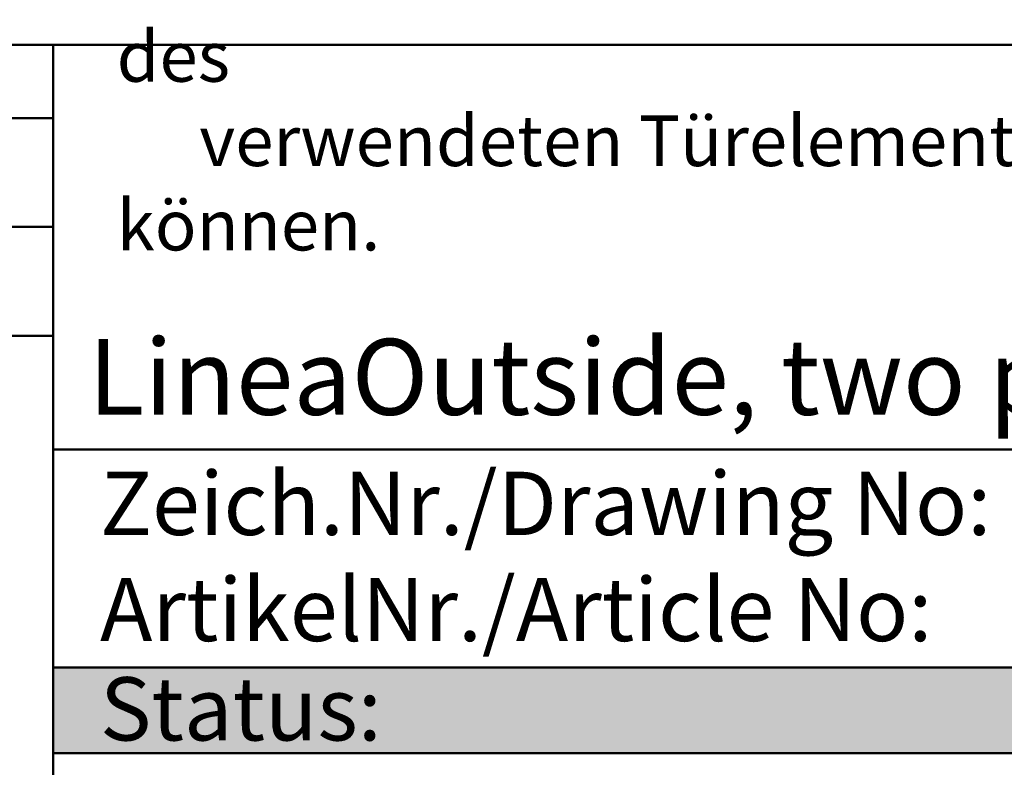
# Model space of a CAD drawing. Units: millimetres. Extents: x 0 to 1680, y -33 to 1188.
# Drawn here: x 597 to 675, y 53 to 112 of the extents above; entities that cross this region are included whole.
import ezdxf
from ezdxf.enums import TextEntityAlignment as Align

# ---------------------------------------------------------------- set-up
doc = ezdxf.new("R2010")
doc.units = ezdxf.units.MM
for name, color, linetype, lineweight in [('AM_0', 7, 'Continuous', 50), ('AM_6', 2, 'Continuous', 35), ('AM_BOR', 7, 'Continuous', 50)]:
    doc.layers.add(name, color=color, linetype=linetype, lineweight=lineweight)
doc.styles.get("Standard").update_dxf_attribs({"font": 'isocp.shx'})

# ---------------------------------------------------------------- blocks, each defined once
blk = doc.blocks.new('TITLE_BOS')
at = {"layer": 'AM_BOR'}
for p, q in [((0, 45), (-180, 45)), ((-110, 45), (-110, 0)), ((-180, 42.1), (-110, 42.1)), ((-180, 37.8), (-110, 37.8)), ((-180, 33.5), (-110, 33.5)), ((-110, 29), (0, 29)), ((0, 17), (-110, 17))]:
    blk.add_line(p, q, dxfattribs=at)
at = {"layer": 'AM_BOR', "char_height": 2.5, "attachment_point": 1}
for s, insert in [('Zeich.Nr./Drawing No:', (-108.151, 28.123)), ('ArtikelNr./Article No:', (-108.151, 23.93)), ('Status:', (-108.151, 20.001))]:
    blk.add_mtext_dynamic_manual_height_columns(s, width=37.51475, gutter_width=12.5, heights=[0], dxfattribs=dict(at, insert=insert))
at = {"layer": 'AM_BOR'}
for tag, p, height in [('GEN-TITLE-DES1', (-108.62, 40.592), 3.645), ('GEN-TITLE-NAME', (-161.075, 38.817), 2), ('GEN-TITLE-DES2', (-108.496, 34.999), 3.645), ('NAME-PRUEFER', (-161.075, 34.596), 2), ('GEN-TITLE-DES2-ENG', (-108.62, 30.374), 3), ('GEN-TITLE-DWG', (-71.929, 25.566), 2.5), ('DOC_REVISION', (-30.944, 26.09), 2), ('BAANNR.', (-71.886, 21.393), 2.5), ('PART_REVISION', (-30.944, 21.997), 2), ('GEN-TITLE-SCA', (-21.982, 21.546), 2.5), ('CDN_STATUS', (-71.987, 17.737), 2.5)]:
    blk.add_attdef(tag, p, '', height=height, dxfattribs=at)
for tag, p in [('GEN-TITLE-DAT', (-119.596, 38.827)), ('DATUM-PRUEFER', (-119.596, 34.529))]:
    blk.add_attdef(tag, text='', height=2, dxfattribs=at).set_placement(p, align=Align.CENTER)

msp = doc.modelspace()

# ---------------------------------------------------------------- hatches: boundary and pattern name
at = {"layer": 'AM_0'}
h = msp.add_hatch(color=256, dxfattribs=at)
h.dxf.hatch_style = 1
h.paths.add_polyline_path([(600, 54), (774, 54), (774, 60.759), (600, 60.759)])

# ---------------------------------------------------------------- linework, layer by layer
msp.add_lwpolyline([(600, 54), (774, 54), (774, 60.759), (600, 60.759)], close=True, dxfattribs=at)

# ---------------------------------------------------------------- block references
at = {"layer": 'AM_0', "lineweight": 0}
ref = msp.add_blockref('TITLE_BOS', (820, 20), dxfattribs=dict(at, xscale=2, yscale=2, zscale=2))
ref.add_attrib('GEN-TITLE-DES2-ENG', 'LineaOutside, two part split ', (602.76, 80.749), dxfattribs={"layer": 'AM_BOR', "height": 6})

# ---------------------------------------------------------------- texts
at = {"layer": 'AM_6', "insert": (605.02, 131.086), "char_height": 4, "width": 212.51748, "attachment_point": 1}
msp.add_mtext('{\\W3.9492;\\C2; \\W1;Die Massiv- und Ständerwerkswände bzw. deren Profile müssen so ausgebildet sein, \\P{\\W4.61202; }dass sie die statischen und dynamischen Kräfte, welche sich aus der Belastung des \\P{\\W5.33983; }verwendeten Türelements ergeben, zuverlässig und nachhaltig aufnehmen können.}', dxfattribs=at)

doc.saveas('drawing.dxf')
